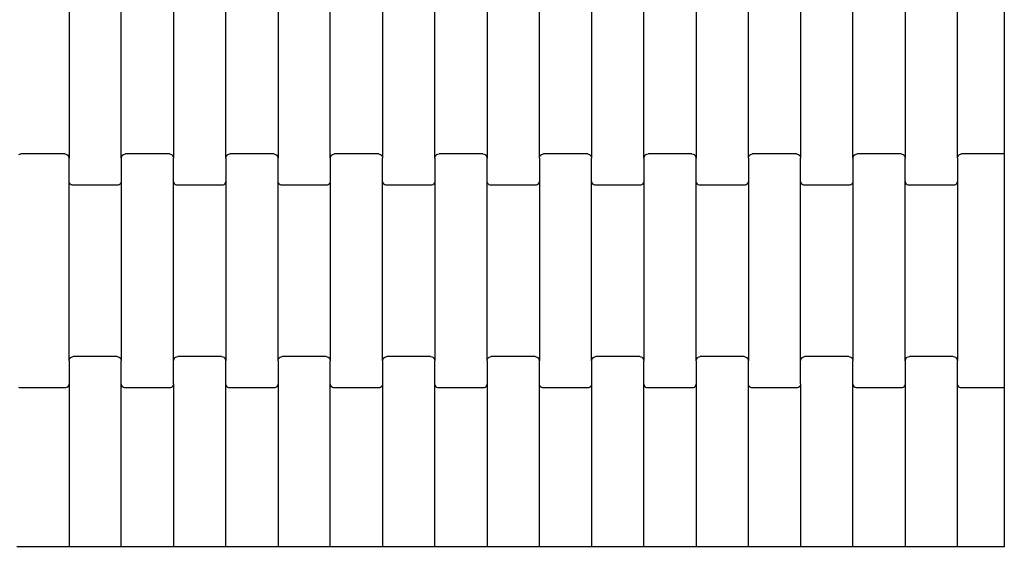
# Model space of a CAD drawing. Units: millimetres. Extents: x -1476 to 11534, y -370 to 13209.
# Drawn here: x 6095 to 6566, y 7417 to 7670 of the extents above; entities that cross this region are included whole.
import ezdxf

# ---------------------------------------------------------------- set-up
doc = ezdxf.new("R2010")
doc.units = ezdxf.units.MM
doc.layers.add('Dimensions', color=7, linetype='Continuous')
doc.styles.get("Standard").update_dxf_attribs({"font": 'arial.ttf'})
doc.dimstyles.new('Leikkiset keinu', dxfattribs={"dimtxt": 150, "dimasz": 2.5, "dimexe": 0.06, "dimexo": 0.625, "dimtad": 0, "dimtih": 1, "dimtoh": 1, "dimdec": 0, "dimtxsty": 'Standard', "dimcen": 2.5, "dimadec": 0, "dimazin": 0, "dimtfac": 1, "dimtmove": 0, "dimatfit": 3, "dimfxl": 1, "dimarcsym": 0})

# ---------------------------------------------------------------- blocks, each defined once
blk = doc.blocks.new('*D4')
at = {"layer": 'Defpoints', "color": 0}
for p in [(-303.78, 10266.28), (3321.14, 10266.28), (6285.14, 2502.45)]:
    blk.add_point(p, dxfattribs=at)
at = {"layer": 'Dimensions', "color": 0, "lineweight": -2}
for p, q in [((3320.51, 10266.28), (-303.84, 10266.28)), ((-303.78, 10263.78), (-303.78, 6461.56)), ((-303.78, 2504.95), (-303.78, 6307.16)), ((6284.51, 2502.45), (-303.84, 2502.45))]:
    blk.add_line(p, q, dxfattribs=at)
at = {"layer": 'Dimensions', "color": 0}
for points in [[(-303.36, 10263.78), (-304.2, 10263.78), (-303.78, 10266.28)], [(-304.2, 2504.95), (-303.36, 2504.95), (-303.78, 2502.45)]]:
    blk.add_solid(points, dxfattribs=at)
at = {"layer": 'Dimensions', "color": 0, "insert": (-303.78, 6384.36), "char_height": 150, "attachment_point": 5}
blk.add_mtext('7764', dxfattribs=at)

msp = doc.modelspace()

# ---------------------------------------------------------------- linework, layer by layer
for p, q in [((6118.22, 7689.78), (6118.22, 7603.76)), ((6143.22, 7603.76), (6143.22, 7689.78)), ((6168.22, 7689.78), (6168.22, 7603.76)), ((6193.22, 7603.76), (6193.22, 7689.78)), ((6218.22, 7689.78), (6218.22, 7603.76)), ((6243.22, 7603.76), (6243.22, 7689.78)), ((6268.22, 7689.78), (6268.22, 7603.76)), ((6293.22, 7603.76), (6293.22, 7689.78)), ((6318.22, 7689.78), (6318.22, 7603.76)), ((6343.22, 7603.76), (6343.22, 7689.78)), ((6368.22, 7689.78), (6368.22, 7603.76)), ((6393.22, 7603.76), (6393.22, 7689.78)), ((6418.22, 7689.78), (6418.22, 7603.76)), ((6443.22, 7603.76), (6443.22, 7689.78)), ((6468.22, 7689.78), (6468.22, 7603.76)), ((6493.22, 7603.76), (6493.22, 7689.78)), ((6518.22, 7689.78), (6518.22, 7603.76)), ((6543.22, 7603.76), (6543.22, 7689.78)), ((6565.64, 7687.77), (6565.64, 7605.77)), ((6094.22, 7605.5), (6094.7, 7605.7)), ((6094.7, 7605.7), (6095.22, 7605.77)), ((6116.22, 7605.77), (6095.22, 7605.77)), ((6116.22, 7605.77), (6116.74, 7605.7)), ((6116.74, 7605.7), (6117.22, 7605.5)), ((6117.22, 7605.5), (6117.63, 7605.18)), ((6117.63, 7605.18), (6117.95, 7604.76)), ((6117.95, 7604.76), (6118.15, 7604.28)), ((6118.15, 7604.28), (6118.22, 7603.76)), ((6118.22, 7592.78), (6118.22, 7603.76)), ((6143.22, 7603.76), (6143.29, 7604.28)), ((6143.22, 7603.76), (6143.22, 7592.78)), ((6143.29, 7604.28), (6143.49, 7604.76)), ((6143.49, 7604.76), (6143.81, 7605.18)), ((6143.81, 7605.18), (6144.22, 7605.5)), ((6144.22, 7605.5), (6144.7, 7605.7)), ((6144.7, 7605.7), (6145.22, 7605.77)), ((6166.22, 7605.77), (6145.22, 7605.77)), ((6166.22, 7605.77), (6166.74, 7605.7)), ((6166.74, 7605.7), (6167.22, 7605.5)), ((6167.22, 7605.5), (6167.63, 7605.18)), ((6167.63, 7605.18), (6167.95, 7604.76)), ((6167.95, 7604.76), (6168.15, 7604.28)), ((6168.15, 7604.28), (6168.22, 7603.76)), ((6168.22, 7592.78), (6168.22, 7603.76)), ((6193.22, 7603.76), (6193.29, 7604.28)), ((6193.22, 7603.76), (6193.22, 7592.78)), ((6193.29, 7604.28), (6193.49, 7604.76)), ((6193.49, 7604.76), (6193.81, 7605.18)), ((6193.81, 7605.18), (6194.22, 7605.5)), ((6194.22, 7605.5), (6194.7, 7605.7)), ((6194.7, 7605.7), (6195.22, 7605.77)), ((6216.22, 7605.77), (6195.22, 7605.77)), ((6216.22, 7605.77), (6216.74, 7605.7)), ((6216.74, 7605.7), (6217.22, 7605.5)), ((6217.22, 7605.5), (6217.63, 7605.18)), ((6217.63, 7605.18), (6217.95, 7604.76)), ((6217.95, 7604.76), (6218.15, 7604.28)), ((6218.15, 7604.28), (6218.22, 7603.76)), ((6218.22, 7592.78), (6218.22, 7603.76)), ((6243.22, 7603.76), (6243.29, 7604.28)), ((6243.22, 7603.76), (6243.22, 7592.78)), ((6243.29, 7604.28), (6243.49, 7604.76)), ((6243.49, 7604.76), (6243.81, 7605.18)), ((6243.81, 7605.18), (6244.22, 7605.5)), ((6244.22, 7605.5), (6244.7, 7605.7)), ((6244.7, 7605.7), (6245.22, 7605.77)), ((6266.22, 7605.77), (6245.22, 7605.77)), ((6266.22, 7605.77), (6266.74, 7605.7)), ((6266.74, 7605.7), (6267.22, 7605.5)), ((6267.22, 7605.5), (6267.63, 7605.18)), ((6267.63, 7605.18), (6267.95, 7604.76)), ((6267.95, 7604.76), (6268.15, 7604.28)), ((6268.15, 7604.28), (6268.22, 7603.76)), ((6268.22, 7592.78), (6268.22, 7603.76)), ((6293.22, 7603.76), (6293.29, 7604.28)), ((6293.22, 7603.76), (6293.22, 7592.78)), ((6293.29, 7604.28), (6293.49, 7604.76)), ((6293.49, 7604.76), (6293.81, 7605.18)), ((6293.81, 7605.18), (6294.22, 7605.5)), ((6294.22, 7605.5), (6294.7, 7605.7)), ((6294.7, 7605.7), (6295.22, 7605.77)), ((6316.22, 7605.77), (6295.22, 7605.77)), ((6316.22, 7605.77), (6316.74, 7605.7)), ((6316.74, 7605.7), (6317.22, 7605.5)), ((6317.22, 7605.5), (6317.63, 7605.18)), ((6317.63, 7605.18), (6317.95, 7604.76)), ((6317.95, 7604.76), (6318.15, 7604.28)), ((6318.15, 7604.28), (6318.22, 7603.76)), ((6318.22, 7592.78), (6318.22, 7603.76)), ((6343.22, 7603.76), (6343.29, 7604.28)), ((6343.22, 7603.76), (6343.22, 7592.78)), ((6343.29, 7604.28), (6343.49, 7604.76)), ((6343.49, 7604.76), (6343.81, 7605.18)), ((6343.81, 7605.18), (6344.22, 7605.5)), ((6344.22, 7605.5), (6344.7, 7605.7)), ((6344.7, 7605.7), (6345.22, 7605.77)), ((6366.22, 7605.77), (6345.22, 7605.77)), ((6366.22, 7605.77), (6366.74, 7605.7)), ((6366.74, 7605.7), (6367.22, 7605.5)), ((6367.22, 7605.5), (6367.63, 7605.18)), ((6367.63, 7605.18), (6367.95, 7604.76)), ((6367.95, 7604.76), (6368.15, 7604.28)), ((6368.15, 7604.28), (6368.22, 7603.76)), ((6368.22, 7592.78), (6368.22, 7603.76)), ((6393.22, 7603.76), (6393.29, 7604.28)), ((6393.22, 7603.76), (6393.22, 7592.78)), ((6393.29, 7604.28), (6393.49, 7604.76)), ((6393.49, 7604.76), (6393.81, 7605.18)), ((6393.81, 7605.18), (6394.22, 7605.5)), ((6394.22, 7605.5), (6394.7, 7605.7)), ((6394.7, 7605.7), (6395.22, 7605.77)), ((6416.22, 7605.77), (6395.22, 7605.77)), ((6416.22, 7605.77), (6416.74, 7605.7)), ((6416.74, 7605.7), (6417.22, 7605.5)), ((6417.22, 7605.5), (6417.63, 7605.18)), ((6417.63, 7605.18), (6417.95, 7604.76)), ((6417.95, 7604.76), (6418.15, 7604.28)), ((6418.15, 7604.28), (6418.22, 7603.76)), ((6418.22, 7592.78), (6418.22, 7603.76)), ((6443.22, 7603.76), (6443.29, 7604.28)), ((6443.22, 7603.76), (6443.22, 7592.78)), ((6443.29, 7604.28), (6443.49, 7604.76)), ((6443.49, 7604.76), (6443.81, 7605.18)), ((6443.81, 7605.18), (6444.22, 7605.5)), ((6444.22, 7605.5), (6444.7, 7605.7)), ((6444.7, 7605.7), (6445.22, 7605.77)), ((6466.22, 7605.77), (6445.22, 7605.77)), ((6466.22, 7605.77), (6466.74, 7605.7)), ((6466.74, 7605.7), (6467.22, 7605.5)), ((6467.22, 7605.5), (6467.63, 7605.18)), ((6467.63, 7605.18), (6467.95, 7604.76)), ((6467.95, 7604.76), (6468.15, 7604.28)), ((6468.15, 7604.28), (6468.22, 7603.76)), ((6468.22, 7592.78), (6468.22, 7603.76)), ((6493.22, 7603.76), (6493.29, 7604.28)), ((6493.22, 7603.76), (6493.22, 7592.78)), ((6493.29, 7604.28), (6493.49, 7604.76)), ((6493.49, 7604.76), (6493.81, 7605.18)), ((6493.81, 7605.18), (6494.22, 7605.5)), ((6494.22, 7605.5), (6494.7, 7605.7)), ((6494.7, 7605.7), (6495.22, 7605.77)), ((6516.22, 7605.77), (6495.22, 7605.77)), ((6516.22, 7605.77), (6516.74, 7605.7)), ((6516.74, 7605.7), (6517.22, 7605.5)), ((6517.22, 7605.5), (6517.63, 7605.18)), ((6517.63, 7605.18), (6517.95, 7604.76)), ((6517.95, 7604.76), (6518.15, 7604.28)), ((6518.15, 7604.28), (6518.22, 7603.76)), ((6518.22, 7592.78), (6518.22, 7603.76)), ((6543.22, 7603.76), (6543.29, 7604.28)), ((6543.22, 7603.76), (6543.22, 7592.78)), ((6543.29, 7604.28), (6543.49, 7604.76)), ((6543.49, 7604.76), (6543.81, 7605.18)), ((6543.81, 7605.18), (6544.22, 7605.5)), ((6544.22, 7605.5), (6544.7, 7605.7)), ((6544.7, 7605.7), (6545.22, 7605.77)), ((6565.64, 7605.77), (6545.22, 7605.77)), ((6565.64, 7605.77), (6565.64, 7599.77)), ((6565.64, 7599.77), (6565.64, 7499.77)), ((6118.29, 7592.26), (6118.22, 7592.78)), ((6118.22, 7506.76), (6118.22, 7592.78)), ((6143.22, 7592.78), (6143.15, 7592.26)), ((6143.22, 7592.78), (6143.22, 7506.76)), ((6168.29, 7592.26), (6168.22, 7592.78)), ((6168.22, 7506.76), (6168.22, 7592.78)), ((6193.22, 7592.78), (6193.15, 7592.26)), ((6193.22, 7592.78), (6193.22, 7506.76)), ((6218.29, 7592.26), (6218.22, 7592.78)), ((6218.22, 7506.76), (6218.22, 7592.78)), ((6243.22, 7592.78), (6243.15, 7592.26)), ((6243.22, 7592.78), (6243.22, 7506.76)), ((6268.29, 7592.26), (6268.22, 7592.78)), ((6268.22, 7506.76), (6268.22, 7592.78)), ((6293.22, 7592.78), (6293.15, 7592.26)), ((6293.22, 7592.78), (6293.22, 7506.76)), ((6318.29, 7592.26), (6318.22, 7592.78)), ((6318.22, 7506.76), (6318.22, 7592.78)), ((6343.22, 7592.78), (6343.15, 7592.26)), ((6343.22, 7592.78), (6343.22, 7506.76)), ((6368.29, 7592.26), (6368.22, 7592.78)), ((6368.22, 7506.76), (6368.22, 7592.78)), ((6393.22, 7592.78), (6393.15, 7592.26)), ((6393.22, 7592.78), (6393.22, 7506.76)), ((6418.29, 7592.26), (6418.22, 7592.78)), ((6418.22, 7506.76), (6418.22, 7592.78)), ((6443.22, 7592.78), (6443.15, 7592.26)), ((6443.22, 7592.78), (6443.22, 7506.76)), ((6468.29, 7592.26), (6468.22, 7592.78)), ((6468.22, 7506.76), (6468.22, 7592.78)), ((6493.22, 7592.78), (6493.15, 7592.26)), ((6493.22, 7592.78), (6493.22, 7506.76)), ((6518.29, 7592.26), (6518.22, 7592.78)), ((6518.22, 7506.76), (6518.22, 7592.78)), ((6543.22, 7592.78), (6543.15, 7592.26)), ((6543.22, 7592.78), (6543.22, 7506.76)), ((6118.49, 7591.78), (6118.29, 7592.26)), ((6118.81, 7591.36), (6118.49, 7591.78)), ((6119.22, 7591.04), (6118.81, 7591.36)), ((6119.7, 7590.84), (6119.22, 7591.04)), ((6120.22, 7590.77), (6119.7, 7590.84)), ((6141.22, 7590.77), (6120.22, 7590.77)), ((6141.74, 7590.84), (6141.22, 7590.77)), ((6142.22, 7591.04), (6141.74, 7590.84)), ((6142.63, 7591.36), (6142.22, 7591.04)), ((6142.95, 7591.78), (6142.63, 7591.36)), ((6143.15, 7592.26), (6142.95, 7591.78)), ((6168.49, 7591.78), (6168.29, 7592.26)), ((6168.81, 7591.36), (6168.49, 7591.78)), ((6169.22, 7591.04), (6168.81, 7591.36)), ((6169.7, 7590.84), (6169.22, 7591.04)), ((6170.22, 7590.77), (6169.7, 7590.84)), ((6191.22, 7590.77), (6170.22, 7590.77)), ((6191.74, 7590.84), (6191.22, 7590.77)), ((6192.22, 7591.04), (6191.74, 7590.84)), ((6192.63, 7591.36), (6192.22, 7591.04)), ((6192.95, 7591.78), (6192.63, 7591.36)), ((6193.15, 7592.26), (6192.95, 7591.78)), ((6218.49, 7591.78), (6218.29, 7592.26)), ((6218.81, 7591.36), (6218.49, 7591.78)), ((6219.22, 7591.04), (6218.81, 7591.36)), ((6219.7, 7590.84), (6219.22, 7591.04)), ((6220.22, 7590.77), (6219.7, 7590.84)), ((6241.22, 7590.77), (6220.22, 7590.77)), ((6241.74, 7590.84), (6241.22, 7590.77)), ((6242.22, 7591.04), (6241.74, 7590.84)), ((6242.63, 7591.36), (6242.22, 7591.04)), ((6242.95, 7591.78), (6242.63, 7591.36)), ((6243.15, 7592.26), (6242.95, 7591.78)), ((6268.49, 7591.78), (6268.29, 7592.26)), ((6268.81, 7591.36), (6268.49, 7591.78)), ((6269.22, 7591.04), (6268.81, 7591.36)), ((6269.7, 7590.84), (6269.22, 7591.04)), ((6270.22, 7590.77), (6269.7, 7590.84)), ((6291.22, 7590.77), (6270.22, 7590.77)), ((6291.74, 7590.84), (6291.22, 7590.77)), ((6292.22, 7591.04), (6291.74, 7590.84)), ((6292.63, 7591.36), (6292.22, 7591.04)), ((6292.95, 7591.78), (6292.63, 7591.36)), ((6293.15, 7592.26), (6292.95, 7591.78)), ((6318.49, 7591.78), (6318.29, 7592.26)), ((6318.81, 7591.36), (6318.49, 7591.78)), ((6319.22, 7591.04), (6318.81, 7591.36)), ((6319.7, 7590.84), (6319.22, 7591.04)), ((6320.22, 7590.77), (6319.7, 7590.84)), ((6341.22, 7590.77), (6320.22, 7590.77)), ((6341.74, 7590.84), (6341.22, 7590.77)), ((6342.22, 7591.04), (6341.74, 7590.84)), ((6342.63, 7591.36), (6342.22, 7591.04)), ((6342.95, 7591.78), (6342.63, 7591.36)), ((6343.15, 7592.26), (6342.95, 7591.78)), ((6368.49, 7591.78), (6368.29, 7592.26)), ((6368.81, 7591.36), (6368.49, 7591.78)), ((6369.22, 7591.04), (6368.81, 7591.36)), ((6369.7, 7590.84), (6369.22, 7591.04)), ((6370.22, 7590.77), (6369.7, 7590.84)), ((6391.22, 7590.77), (6370.22, 7590.77)), ((6391.74, 7590.84), (6391.22, 7590.77)), ((6392.22, 7591.04), (6391.74, 7590.84)), ((6392.63, 7591.36), (6392.22, 7591.04)), ((6392.95, 7591.78), (6392.63, 7591.36)), ((6393.15, 7592.26), (6392.95, 7591.78)), ((6418.49, 7591.78), (6418.29, 7592.26)), ((6418.81, 7591.36), (6418.49, 7591.78)), ((6419.22, 7591.04), (6418.81, 7591.36)), ((6419.7, 7590.84), (6419.22, 7591.04)), ((6420.22, 7590.77), (6419.7, 7590.84)), ((6441.22, 7590.77), (6420.22, 7590.77)), ((6441.74, 7590.84), (6441.22, 7590.77)), ((6442.22, 7591.04), (6441.74, 7590.84)), ((6442.63, 7591.36), (6442.22, 7591.04)), ((6442.95, 7591.78), (6442.63, 7591.36)), ((6443.15, 7592.26), (6442.95, 7591.78)), ((6468.49, 7591.78), (6468.29, 7592.26)), ((6468.81, 7591.36), (6468.49, 7591.78)), ((6469.22, 7591.04), (6468.81, 7591.36)), ((6469.7, 7590.84), (6469.22, 7591.04)), ((6470.22, 7590.77), (6469.7, 7590.84)), ((6491.22, 7590.77), (6470.22, 7590.77)), ((6491.74, 7590.84), (6491.22, 7590.77)), ((6492.22, 7591.04), (6491.74, 7590.84)), ((6492.63, 7591.36), (6492.22, 7591.04)), ((6492.95, 7591.78), (6492.63, 7591.36)), ((6493.15, 7592.26), (6492.95, 7591.78)), ((6518.49, 7591.78), (6518.29, 7592.26)), ((6518.81, 7591.36), (6518.49, 7591.78)), ((6519.22, 7591.04), (6518.81, 7591.36)), ((6519.7, 7590.84), (6519.22, 7591.04)), ((6520.22, 7590.77), (6519.7, 7590.84)), ((6541.22, 7590.77), (6520.22, 7590.77)), ((6541.74, 7590.84), (6541.22, 7590.77)), ((6542.22, 7591.04), (6541.74, 7590.84)), ((6542.63, 7591.36), (6542.22, 7591.04)), ((6542.95, 7591.78), (6542.63, 7591.36)), ((6543.15, 7592.26), (6542.95, 7591.78)), ((6118.49, 7507.76), (6118.81, 7508.18)), ((6118.81, 7508.18), (6119.22, 7508.5)), ((6119.22, 7508.5), (6119.7, 7508.7)), ((6119.7, 7508.7), (6120.22, 7508.77)), ((6141.22, 7508.77), (6120.22, 7508.77)), ((6141.22, 7508.77), (6141.74, 7508.7)), ((6141.74, 7508.7), (6142.22, 7508.5)), ((6142.22, 7508.5), (6142.63, 7508.18)), ((6142.63, 7508.18), (6142.95, 7507.76)), ((6168.49, 7507.76), (6168.81, 7508.18)), ((6168.81, 7508.18), (6169.22, 7508.5)), ((6169.22, 7508.5), (6169.7, 7508.7)), ((6169.7, 7508.7), (6170.22, 7508.77)), ((6191.22, 7508.77), (6170.22, 7508.77)), ((6191.22, 7508.77), (6191.74, 7508.7)), ((6191.74, 7508.7), (6192.22, 7508.5)), ((6192.22, 7508.5), (6192.63, 7508.18)), ((6192.63, 7508.18), (6192.95, 7507.76)), ((6218.49, 7507.76), (6218.81, 7508.18)), ((6218.81, 7508.18), (6219.22, 7508.5)), ((6219.22, 7508.5), (6219.7, 7508.7)), ((6219.7, 7508.7), (6220.22, 7508.77)), ((6241.22, 7508.77), (6220.22, 7508.77)), ((6241.22, 7508.77), (6241.74, 7508.7)), ((6241.74, 7508.7), (6242.22, 7508.5)), ((6242.22, 7508.5), (6242.63, 7508.18)), ((6242.63, 7508.18), (6242.95, 7507.76)), ((6268.49, 7507.76), (6268.81, 7508.18)), ((6268.81, 7508.18), (6269.22, 7508.5)), ((6269.22, 7508.5), (6269.7, 7508.7)), ((6269.7, 7508.7), (6270.22, 7508.77)), ((6291.22, 7508.77), (6270.22, 7508.77)), ((6291.22, 7508.77), (6291.74, 7508.7)), ((6291.74, 7508.7), (6292.22, 7508.5)), ((6292.22, 7508.5), (6292.63, 7508.18)), ((6292.63, 7508.18), (6292.95, 7507.76)), ((6318.49, 7507.76), (6318.81, 7508.18)), ((6318.81, 7508.18), (6319.22, 7508.5)), ((6319.22, 7508.5), (6319.7, 7508.7)), ((6319.7, 7508.7), (6320.22, 7508.77)), ((6341.22, 7508.77), (6320.22, 7508.77)), ((6341.22, 7508.77), (6341.74, 7508.7)), ((6341.74, 7508.7), (6342.22, 7508.5)), ((6342.22, 7508.5), (6342.63, 7508.18)), ((6342.63, 7508.18), (6342.95, 7507.76)), ((6368.49, 7507.76), (6368.81, 7508.18)), ((6368.81, 7508.18), (6369.22, 7508.5)), ((6369.22, 7508.5), (6369.7, 7508.7)), ((6369.7, 7508.7), (6370.22, 7508.77)), ((6391.22, 7508.77), (6370.22, 7508.77)), ((6391.22, 7508.77), (6391.74, 7508.7)), ((6391.74, 7508.7), (6392.22, 7508.5)), ((6392.22, 7508.5), (6392.63, 7508.18)), ((6392.63, 7508.18), (6392.95, 7507.76)), ((6418.49, 7507.76), (6418.81, 7508.18)), ((6418.81, 7508.18), (6419.22, 7508.5)), ((6419.22, 7508.5), (6419.7, 7508.7)), ((6419.7, 7508.7), (6420.22, 7508.77)), ((6441.22, 7508.77), (6420.22, 7508.77)), ((6441.22, 7508.77), (6441.74, 7508.7)), ((6441.74, 7508.7), (6442.22, 7508.5)), ((6442.22, 7508.5), (6442.63, 7508.18)), ((6442.63, 7508.18), (6442.95, 7507.76)), ((6468.49, 7507.76), (6468.81, 7508.18)), ((6468.81, 7508.18), (6469.22, 7508.5)), ((6469.22, 7508.5), (6469.7, 7508.7)), ((6469.7, 7508.7), (6470.22, 7508.77)), ((6491.22, 7508.77), (6470.22, 7508.77)), ((6491.22, 7508.77), (6491.74, 7508.7)), ((6491.74, 7508.7), (6492.22, 7508.5)), ((6492.22, 7508.5), (6492.63, 7508.18)), ((6492.63, 7508.18), (6492.95, 7507.76)), ((6518.49, 7507.76), (6518.81, 7508.18)), ((6518.81, 7508.18), (6519.22, 7508.5)), ((6519.22, 7508.5), (6519.7, 7508.7)), ((6519.7, 7508.7), (6520.22, 7508.77)), ((6541.22, 7508.77), (6520.22, 7508.77)), ((6541.22, 7508.77), (6541.74, 7508.7)), ((6541.74, 7508.7), (6542.22, 7508.5)), ((6542.22, 7508.5), (6542.63, 7508.18)), ((6542.63, 7508.18), (6542.95, 7507.76)), ((6118.22, 7506.76), (6118.29, 7507.28)), ((6118.22, 7506.76), (6118.22, 7495.78)), ((6118.29, 7507.28), (6118.49, 7507.76)), ((6142.95, 7507.76), (6143.15, 7507.28)), ((6143.15, 7507.28), (6143.22, 7506.76)), ((6143.22, 7495.78), (6143.22, 7506.76)), ((6168.22, 7506.76), (6168.29, 7507.28)), ((6168.22, 7495.78), (6168.22, 7506.76)), ((6168.29, 7507.28), (6168.49, 7507.76)), ((6192.95, 7507.76), (6193.15, 7507.28)), ((6193.15, 7507.28), (6193.22, 7506.76)), ((6193.22, 7495.78), (6193.22, 7506.76)), ((6218.22, 7506.76), (6218.29, 7507.28)), ((6218.22, 7506.76), (6218.22, 7495.78)), ((6218.29, 7507.28), (6218.49, 7507.76)), ((6242.95, 7507.76), (6243.15, 7507.28)), ((6243.15, 7507.28), (6243.22, 7506.76)), ((6243.22, 7495.78), (6243.22, 7506.76)), ((6268.22, 7506.76), (6268.29, 7507.28)), ((6268.22, 7506.76), (6268.22, 7495.78)), ((6268.29, 7507.28), (6268.49, 7507.76)), ((6292.95, 7507.76), (6293.15, 7507.28)), ((6293.15, 7507.28), (6293.22, 7506.76)), ((6293.22, 7495.78), (6293.22, 7506.76)), ((6318.22, 7506.76), (6318.29, 7507.28)), ((6318.22, 7506.76), (6318.22, 7495.78)), ((6318.29, 7507.28), (6318.49, 7507.76)), ((6342.95, 7507.76), (6343.15, 7507.28)), ((6343.15, 7507.28), (6343.22, 7506.76)), ((6343.22, 7495.78), (6343.22, 7506.76)), ((6368.22, 7506.76), (6368.29, 7507.28)), ((6368.22, 7506.76), (6368.22, 7495.78)), ((6368.29, 7507.28), (6368.49, 7507.76)), ((6392.95, 7507.76), (6393.15, 7507.28)), ((6393.15, 7507.28), (6393.22, 7506.76)), ((6393.22, 7495.78), (6393.22, 7506.76)), ((6418.22, 7506.76), (6418.29, 7507.28)), ((6418.22, 7506.76), (6418.22, 7495.78)), ((6418.29, 7507.28), (6418.49, 7507.76)), ((6442.95, 7507.76), (6443.15, 7507.28)), ((6443.15, 7507.28), (6443.22, 7506.76)), ((6443.22, 7495.78), (6443.22, 7506.76)), ((6468.22, 7506.76), (6468.29, 7507.28)), ((6468.22, 7495.78), (6468.22, 7506.76)), ((6468.29, 7507.28), (6468.49, 7507.76)), ((6492.95, 7507.76), (6493.15, 7507.28)), ((6493.15, 7507.28), (6493.22, 7506.76)), ((6493.22, 7495.78), (6493.22, 7506.76)), ((6518.22, 7506.76), (6518.29, 7507.28)), ((6518.22, 7506.76), (6518.22, 7495.78)), ((6518.29, 7507.28), (6518.49, 7507.76)), ((6542.95, 7507.76), (6543.15, 7507.28)), ((6543.15, 7507.28), (6543.22, 7506.76)), ((6543.22, 7495.78), (6543.22, 7506.76)), ((6565.64, 7499.77), (6565.64, 7493.77)), ((6094.7, 7493.84), (6094.22, 7494.04)), ((6095.22, 7493.77), (6094.7, 7493.84)), ((6116.22, 7493.77), (6095.22, 7493.77)), ((6116.74, 7493.84), (6116.22, 7493.77)), ((6117.22, 7494.04), (6116.74, 7493.84)), ((6117.63, 7494.36), (6117.22, 7494.04)), ((6117.95, 7494.78), (6117.63, 7494.36)), ((6118.15, 7495.26), (6117.95, 7494.78)), ((6118.22, 7495.78), (6118.15, 7495.26)), ((6118.22, 7495.78), (6118.22, 7417.78)), ((6143.29, 7495.26), (6143.22, 7495.78)), ((6143.22, 7417.78), (6143.22, 7495.78)), ((6143.49, 7494.78), (6143.29, 7495.26)), ((6143.81, 7494.36), (6143.49, 7494.78)), ((6144.22, 7494.04), (6143.81, 7494.36)), ((6144.7, 7493.84), (6144.22, 7494.04)), ((6145.22, 7493.77), (6144.7, 7493.84)), ((6166.22, 7493.77), (6145.22, 7493.77)), ((6166.74, 7493.84), (6166.22, 7493.77)), ((6167.22, 7494.04), (6166.74, 7493.84)), ((6167.63, 7494.36), (6167.22, 7494.04)), ((6167.95, 7494.78), (6167.63, 7494.36)), ((6168.15, 7495.26), (6167.95, 7494.78)), ((6168.22, 7495.78), (6168.15, 7495.26)), ((6168.22, 7495.78), (6168.22, 7417.78)), ((6193.29, 7495.26), (6193.22, 7495.78)), ((6193.22, 7417.78), (6193.22, 7495.78)), ((6193.49, 7494.78), (6193.29, 7495.26)), ((6193.81, 7494.36), (6193.49, 7494.78)), ((6194.22, 7494.04), (6193.81, 7494.36)), ((6194.7, 7493.84), (6194.22, 7494.04)), ((6195.22, 7493.77), (6194.7, 7493.84)), ((6216.22, 7493.77), (6195.22, 7493.77)), ((6216.74, 7493.84), (6216.22, 7493.77)), ((6217.22, 7494.04), (6216.74, 7493.84)), ((6217.63, 7494.36), (6217.22, 7494.04)), ((6217.95, 7494.78), (6217.63, 7494.36)), ((6218.15, 7495.26), (6217.95, 7494.78)), ((6218.22, 7495.78), (6218.15, 7495.26)), ((6218.22, 7495.78), (6218.22, 7417.78)), ((6243.29, 7495.26), (6243.22, 7495.78)), ((6243.22, 7417.78), (6243.22, 7495.78)), ((6243.49, 7494.78), (6243.29, 7495.26)), ((6243.81, 7494.36), (6243.49, 7494.78)), ((6244.22, 7494.04), (6243.81, 7494.36)), ((6244.7, 7493.84), (6244.22, 7494.04)), ((6245.22, 7493.77), (6244.7, 7493.84)), ((6266.22, 7493.77), (6245.22, 7493.77)), ((6266.74, 7493.84), (6266.22, 7493.77)), ((6267.22, 7494.04), (6266.74, 7493.84)), ((6267.63, 7494.36), (6267.22, 7494.04)), ((6267.95, 7494.78), (6267.63, 7494.36)), ((6268.15, 7495.26), (6267.95, 7494.78)), ((6268.22, 7495.78), (6268.15, 7495.26)), ((6268.22, 7495.78), (6268.22, 7417.78)), ((6293.29, 7495.26), (6293.22, 7495.78)), ((6293.22, 7417.78), (6293.22, 7495.78)), ((6293.49, 7494.78), (6293.29, 7495.26)), ((6293.81, 7494.36), (6293.49, 7494.78)), ((6294.22, 7494.04), (6293.81, 7494.36)), ((6294.7, 7493.84), (6294.22, 7494.04)), ((6295.22, 7493.77), (6294.7, 7493.84)), ((6316.22, 7493.77), (6295.22, 7493.77)), ((6316.74, 7493.84), (6316.22, 7493.77)), ((6317.22, 7494.04), (6316.74, 7493.84)), ((6317.63, 7494.36), (6317.22, 7494.04)), ((6317.95, 7494.78), (6317.63, 7494.36)), ((6318.15, 7495.26), (6317.95, 7494.78)), ((6318.22, 7495.78), (6318.15, 7495.26)), ((6318.22, 7495.78), (6318.22, 7417.78)), ((6343.29, 7495.26), (6343.22, 7495.78)), ((6343.22, 7417.78), (6343.22, 7495.78)), ((6343.49, 7494.78), (6343.29, 7495.26)), ((6343.81, 7494.36), (6343.49, 7494.78)), ((6344.22, 7494.04), (6343.81, 7494.36)), ((6344.7, 7493.84), (6344.22, 7494.04)), ((6345.22, 7493.77), (6344.7, 7493.84)), ((6366.22, 7493.77), (6345.22, 7493.77)), ((6366.74, 7493.84), (6366.22, 7493.77)), ((6367.22, 7494.04), (6366.74, 7493.84)), ((6367.63, 7494.36), (6367.22, 7494.04)), ((6367.95, 7494.78), (6367.63, 7494.36)), ((6368.15, 7495.26), (6367.95, 7494.78)), ((6368.22, 7495.78), (6368.15, 7495.26)), ((6368.22, 7495.78), (6368.22, 7417.78)), ((6393.29, 7495.26), (6393.22, 7495.78)), ((6393.22, 7417.78), (6393.22, 7495.78)), ((6393.49, 7494.78), (6393.29, 7495.26)), ((6393.81, 7494.36), (6393.49, 7494.78)), ((6394.22, 7494.04), (6393.81, 7494.36)), ((6394.7, 7493.84), (6394.22, 7494.04)), ((6395.22, 7493.77), (6394.7, 7493.84)), ((6416.22, 7493.77), (6395.22, 7493.77)), ((6416.74, 7493.84), (6416.22, 7493.77)), ((6417.22, 7494.04), (6416.74, 7493.84)), ((6417.63, 7494.36), (6417.22, 7494.04)), ((6417.95, 7494.78), (6417.63, 7494.36)), ((6418.15, 7495.26), (6417.95, 7494.78)), ((6418.22, 7495.78), (6418.15, 7495.26)), ((6418.22, 7495.78), (6418.22, 7417.78)), ((6443.29, 7495.26), (6443.22, 7495.78)), ((6443.22, 7417.78), (6443.22, 7495.78)), ((6443.49, 7494.78), (6443.29, 7495.26)), ((6443.81, 7494.36), (6443.49, 7494.78)), ((6444.22, 7494.04), (6443.81, 7494.36)), ((6444.7, 7493.84), (6444.22, 7494.04)), ((6445.22, 7493.77), (6444.7, 7493.84)), ((6466.22, 7493.77), (6445.22, 7493.77)), ((6466.74, 7493.84), (6466.22, 7493.77)), ((6467.22, 7494.04), (6466.74, 7493.84)), ((6467.63, 7494.36), (6467.22, 7494.04)), ((6467.95, 7494.78), (6467.63, 7494.36)), ((6468.15, 7495.26), (6467.95, 7494.78)), ((6468.22, 7495.78), (6468.15, 7495.26)), ((6468.22, 7495.78), (6468.22, 7417.78)), ((6493.29, 7495.26), (6493.22, 7495.78)), ((6493.22, 7417.78), (6493.22, 7495.78)), ((6493.49, 7494.78), (6493.29, 7495.26)), ((6493.81, 7494.36), (6493.49, 7494.78)), ((6494.22, 7494.04), (6493.81, 7494.36)), ((6494.7, 7493.84), (6494.22, 7494.04)), ((6495.22, 7493.77), (6494.7, 7493.84)), ((6516.22, 7493.77), (6495.22, 7493.77)), ((6516.74, 7493.84), (6516.22, 7493.77)), ((6517.22, 7494.04), (6516.74, 7493.84)), ((6517.63, 7494.36), (6517.22, 7494.04)), ((6517.95, 7494.78), (6517.63, 7494.36)), ((6518.15, 7495.26), (6517.95, 7494.78)), ((6518.22, 7495.78), (6518.15, 7495.26)), ((6518.22, 7495.78), (6518.22, 7417.78)), ((6543.29, 7495.26), (6543.22, 7495.78)), ((6543.22, 7417.78), (6543.22, 7495.78)), ((6543.49, 7494.78), (6543.29, 7495.26)), ((6543.81, 7494.36), (6543.49, 7494.78)), ((6544.22, 7494.04), (6543.81, 7494.36)), ((6544.7, 7493.84), (6544.22, 7494.04)), ((6545.22, 7493.77), (6544.7, 7493.84)), ((6565.64, 7493.77), (6545.22, 7493.77)), ((6565.64, 7493.77), (6565.64, 7417.78)), ((6118.22, 7417.78), (6093.22, 7417.78)), ((6143.22, 7417.78), (6118.22, 7417.78)), ((6168.22, 7417.78), (6143.22, 7417.78)), ((6193.22, 7417.78), (6168.22, 7417.78)), ((6218.22, 7417.78), (6193.22, 7417.78)), ((6243.22, 7417.78), (6218.22, 7417.78)), ((6268.22, 7417.78), (6243.22, 7417.78)), ((6293.22, 7417.78), (6268.22, 7417.78)), ((6318.22, 7417.78), (6293.22, 7417.78)), ((6343.22, 7417.78), (6318.22, 7417.78)), ((6368.22, 7417.78), (6343.22, 7417.78)), ((6393.22, 7417.78), (6368.22, 7417.78)), ((6418.22, 7417.78), (6393.22, 7417.78)), ((6443.22, 7417.78), (6418.22, 7417.78)), ((6468.22, 7417.78), (6443.22, 7417.78)), ((6493.22, 7417.78), (6468.22, 7417.78)), ((6518.22, 7417.78), (6493.22, 7417.78)), ((6543.22, 7417.78), (6518.22, 7417.78)), ((6565.64, 7417.78), (6543.22, 7417.78))]:
    msp.add_line(p, q)

# ---------------------------------------------------------------- dimensions: what is measured, and where the dimension line sits
at = {"layer": 'Dimensions'}
dim = msp.add_linear_dim(base=(-303.78, 10266.28), p1=(6285.14, 2502.45), p2=(3321.14, 10266.28), angle=90, dimstyle='Leikkiset keinu', dxfattribs=at)
dim.commit()
dim.dimension.update_dxf_attribs({"geometry": '*D4', "text_midpoint": (-303.78, 6384.36)})

doc.saveas('drawing.dxf')
